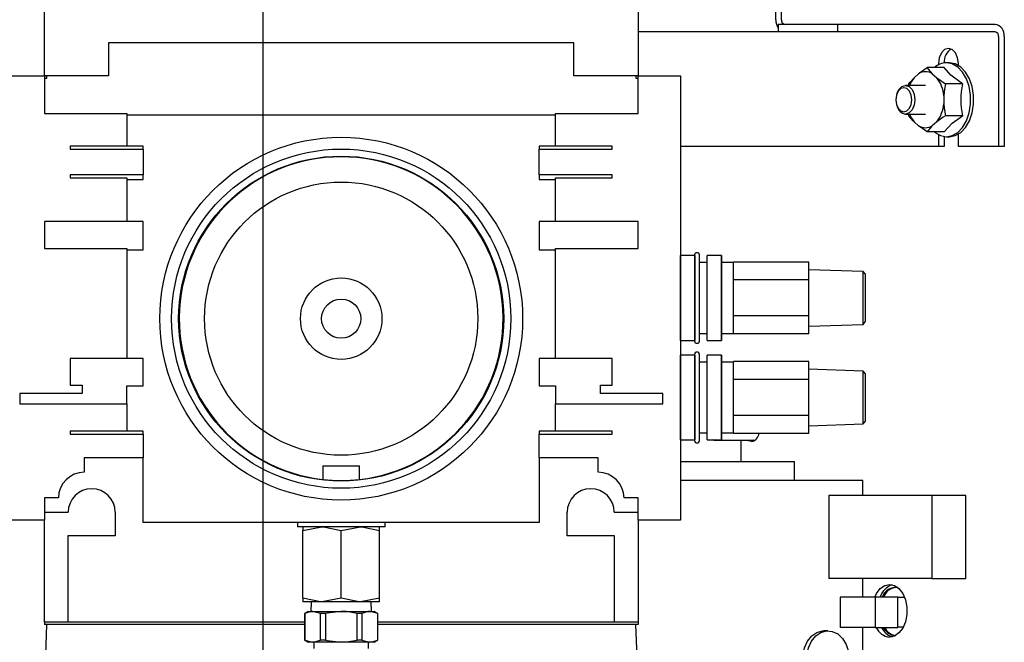
# Model space of a CAD drawing. Units: inches. Extents: x 0.8 to 16.5, y 0.7 to 10.4.
# Drawn here: x 9.3 to 9.6, y 1.9 to 2.1 of the extents above; entities that cross this region are included whole.
import ezdxf

# ---------------------------------------------------------------- set-up
doc = ezdxf.new("R2010")
doc.units = ezdxf.units.IN
doc.header["$MEASUREMENT"] = 0
doc.layers.add('FORMAT', color=7, linetype='Continuous')

# ---------------------------------------------------------------- blocks, each defined once
blk = doc.blocks.new('SW_CENTERMARKSYMBOL_3')
at = {"layer": 'FORMAT', "color": 0}
blk.add_line((1.802083333333331, -0.829166666666673), (1.802083333333333, -0.004166666666672928), dxfattribs=at)

msp = doc.modelspace()

# ---------------------------------------------------------------- linework, layer by layer
at = {"color": 7, "linetype": 'Continuous', "lineweight": 25}
for p, q in [((9.297717919917439, 2.097161952149766), (9.297717919917439, 2.1531515354831)), ((9.461780419917439, 2.1531515354831), (9.461780419917439, 2.097161952149766)), ((9.499850894551505, 2.112650299135569), (9.499850894551505, 2.150941965802236)), ((9.501419086077863, 2.112650299135569), (9.501419086077863, 2.150941965802236)), ((9.500536652000324, 2.111358632468902), (9.500536652000324, 2.109275299135569)), ((9.516857679282191, 2.111358632468902), (9.500536652000324, 2.111358632468902)), ((9.516857679282191, 2.111358632468902), (9.516857679282191, 2.109275299135569)), ((9.560422039884411, 2.111358632468902), (9.516857679282191, 2.111358632468902)), ((9.500536652000324, 2.109275299135569), (9.461780419917439, 2.109275299135569)), ((9.516857679282191, 2.109275299135569), (9.500536652000324, 2.109275299135569)), ((9.560422039884411, 2.109275299135569), (9.516857679282191, 2.109275299135569)), ((9.444072086584105, 2.1062765354831), (9.315426253250772, 2.1062765354831)), ((9.315426253250772, 2.1062765354831), (9.315426253250772, 2.097161952149766)), ((9.444072086584105, 2.097161952149766), (9.444072086584105, 2.1062765354831)), ((9.561394318630754, 2.107983632468903), (9.561394318630754, 2.077608632468903)), ((9.562962510157112, 2.107983632468903), (9.562962510157112, 2.077608632468903)), ((9.544785273220382, 2.100525299135569), (9.544785273220382, 2.100169133051244)), ((9.547816321144156, 2.100733632468903), (9.546989100114004, 2.100733632468903)), ((9.550298763108879, 2.10001165172319), (9.550298763108879, 2.100525299135569)), ((9.538039782654309, 2.096619802563069), (9.539303290753757, 2.097727894095343)), ((9.546405184544327, 2.099390031393751), (9.541680118384148, 2.099390031393752)), ((9.543093815052098, 2.097727894095343), (9.544357323151546, 2.09661980256307)), ((9.285999169917439, 2.097161952149766), (9.297717919917439, 2.097161951944714)), ((9.297717919917439, 2.097161951944714), (9.297717919917439, 2.0867452854831)), ((9.315426253250772, 2.097161952149766), (9.297717919917439, 2.097161952149766)), ((9.297717919917439, 2.0965109104831), (9.298368961584105, 2.0965109104831)), ((9.298368961584105, 2.0965109104831), (9.298368961584105, 2.097161952149767)), ((9.461780419917439, 2.097161952149766), (9.444072086584105, 2.097161952149766)), ((9.461129378250773, 2.097161952149767), (9.461129378250773, 2.0965109104831)), ((9.461129378250773, 2.0965109104831), (9.461780419917439, 2.0965109104831)), ((9.461780419917439, 2.097161952149766), (9.473499169917439, 2.097161952149766)), ((9.461780419917439, 2.0867452854831), (9.461780419917439, 2.097161952149766)), ((9.473499169917439, 2.097161952149766), (9.473499169917439, 1.974299772662586)), ((9.533393187024265, 2.092444593637118), (9.5332825809779, 2.092141547136873)), ((9.541198552902928, 2.094483632468902), (9.535672245964042, 2.094483632468902)), ((9.536543750432358, 2.094483632468902), (9.53662608598636, 2.09495766526466)), ((9.551459216942115, 2.094957665264661), (9.546734150781935, 2.09495766526466)), ((9.546252585300715, 2.091633390667843), (9.546252585300717, 2.089417207603296)), ((9.5332825809779, 2.088909051134265), (9.533393187024265, 2.088606004634021)), ((9.297717919917439, 2.0867452854831), (9.320504378250773, 2.0867452854831)), ((9.320504378250773, 2.0867452854831), (9.320504378250773, 2.077661952149766)), ((9.320504378250773, 2.086328618816433), (9.438993961584107, 2.086328618816433)), ((9.438993961584107, 2.077661952149766), (9.438993961584107, 2.0867452854831)), ((9.438993961584107, 2.0867452854831), (9.461780419917439, 2.0867452854831)), ((9.535672245964042, 2.086566965802236), (9.541198552902928, 2.086566965802236)), ((9.53662608598636, 2.086092933006478), (9.536537769085387, 2.086566965802236)), ((9.539303290753757, 2.083322704175796), (9.53803978265431, 2.084430795708069)), ((9.544357323151546, 2.08443079570807), (9.5430938150521, 2.083322704175797)), ((9.551459216942115, 2.086092933006479), (9.546734150781935, 2.086092933006479)), ((9.546405184544328, 2.081660566877387), (9.541680118384148, 2.081660566877388)), ((9.544785273220382, 2.080881465219894), (9.544785273220382, 2.077608632468903)), ((9.54635346474674, 2.080362729625159), (9.54635346474674, 2.077608632468903)), ((9.546989100114004, 2.080316965802236), (9.547816321144156, 2.080316965802236)), ((9.550298763108879, 2.077608632468903), (9.550298763108879, 2.081038946547949)), ((9.320504378250773, 2.077661952149766), (9.304879378250773, 2.077661952149766)), ((9.304879378250773, 2.077661952149766), (9.304879378250773, 2.076828618816433)), ((9.304879378250773, 2.076828618816433), (9.325061669917439, 2.076828618816433)), ((9.325061669917439, 2.077661952149766), (9.320504378250773, 2.077661952149766)), ((9.325061669917439, 2.076828618816433), (9.325061669917439, 2.077661952149766)), ((9.325061669917439, 2.076828618816433), (9.325061669917439, 2.0697452854831)), ((9.438993961584107, 2.077661952149766), (9.43443666991744, 2.077661952149766)), ((9.43443666991744, 2.077661952149766), (9.43443666991744, 2.076828618816433)), ((9.43443666991744, 2.0697452854831), (9.43443666991744, 2.076828618816433)), ((9.43443666991744, 2.076828618816433), (9.454618961584105, 2.076828618816433)), ((9.454618961584105, 2.077661952149766), (9.438993961584107, 2.077661952149766)), ((9.454618961584105, 2.076828618816433), (9.454618961584105, 2.077661952149766)), ((9.544785273220382, 2.077608632468903), (9.473499169917439, 2.077608632468903)), ((9.54635346474674, 2.077608632468903), (9.544785273220382, 2.077608632468903)), ((9.561394318630754, 2.077608632468903), (9.550298763108879, 2.077608632468903)), ((9.562962510157112, 2.077608632468903), (9.561394318630754, 2.077608632468903)), ((9.325061669917439, 2.0697452854831), (9.304879378250773, 2.0697452854831)), ((9.304879378250773, 2.0697452854831), (9.304879378250773, 2.068911952149766)), ((9.304879378250773, 2.068911952149766), (9.320504378250773, 2.068911952149766)), ((9.320504378250773, 2.068911952149766), (9.320504378250773, 2.056828618816433)), ((9.320504378250773, 2.068495285483099), (9.325061669917439, 2.068495285483099)), ((9.325061669917439, 2.068495285483099), (9.325061669917439, 2.0697452854831)), ((9.454618961584105, 2.0697452854831), (9.43443666991744, 2.0697452854831)), ((9.43443666991744, 2.0697452854831), (9.43443666991744, 2.068495285483099)), ((9.43443666991744, 2.068495285483099), (9.438993961584107, 2.068495285483099)), ((9.438993961584107, 2.056828618816433), (9.438993961584107, 2.068911952149766)), ((9.438993961584107, 2.068911952149766), (9.454618961584105, 2.068911952149766)), ((9.454618961584105, 2.068911952149766), (9.454618961584105, 2.0697452854831)), ((9.320504378250773, 2.056828618816433), (9.297717919917439, 2.056828618816433)), ((9.297717919917439, 2.056828618816433), (9.297717919917439, 2.049453618816433)), ((9.325061669917439, 2.056828618816433), (9.320504378250773, 2.056828618816433)), ((9.325061669917439, 2.049036952149766), (9.325061669917439, 2.056828618816433)), ((9.438993961584107, 2.056828618816433), (9.43443666991744, 2.056828618816433)), ((9.43443666991744, 2.056828618816433), (9.43443666991744, 2.049036952149766)), ((9.461780419917439, 2.056828618816433), (9.438993961584107, 2.056828618816433)), ((9.461780419917439, 2.049453618816433), (9.461780419917439, 2.056828618816433)), ((9.297717919917439, 2.049453618816433), (9.320504378250773, 2.049453618816433)), ((9.320504378250773, 2.049453618816433), (9.320504378250773, 2.019036952149766)), ((9.320504378250773, 2.049036952149766), (9.325061669917439, 2.049036952149766)), ((9.43443666991744, 2.049036952149766), (9.438993961584107, 2.049036952149766)), ((9.438993961584107, 2.019036952149766), (9.438993961584107, 2.049453618816433)), ((9.438993961584107, 2.049453618816433), (9.461780419917439, 2.049453618816433)), ((9.473507639867615, 2.047453630685866), (9.473499169917439, 2.047433182417279)), ((9.477449033300589, 2.047453630685866), (9.473507639867615, 2.047453630685866)), ((9.473507639867615, 2.024016106947), (9.473507639867615, 2.047453630685866)), ((9.477457503250765, 2.047433182417279), (9.477449033300589, 2.047453630685866)), ((9.477449033300589, 2.047453630685866), (9.477449033300589, 2.024016106947)), ((9.477457503250765, 2.023651535483051), (9.477457503250765, 2.047818202149815)), ((9.47829083658417, 2.048234868816482), (9.477874169917431, 2.048234868816482)), ((9.478707503250837, 2.047818202149815), (9.478707503250837, 2.023651535483051)), ((9.48088263986768, 2.047453630685866), (9.480874169917504, 2.047433182417279)), ((9.480874169917504, 2.024036555215587), (9.480874169917504, 2.047433182417279)), ((9.484824033300658, 2.047453630685866), (9.48088263986768, 2.047453630685866)), ((9.48088263986768, 2.024016106947), (9.48088263986768, 2.047453630685866)), ((9.484832503250834, 2.047433182417279), (9.484824033300658, 2.047453630685866)), ((9.484824033300658, 2.047453630685866), (9.484824033300658, 2.024016106947)), ((9.484832503250834, 2.024036555215587), (9.484832503250834, 2.047433182417279)), ((9.480874169917504, 2.045516118816482), (9.478707503250837, 2.045516118816482)), ((9.488120003250835, 2.045516118816482), (9.484832503250834, 2.045516118816482)), ((9.488120003250835, 2.045512299142587), (9.488120003250835, 2.045670104698738)), ((9.508953336584167, 2.045670104698738), (9.488120003250835, 2.045670104698738)), ((9.488120003250835, 2.040860292313736), (9.488120003250835, 2.045512299142587)), ((9.508953336584167, 2.040702486757585), (9.508953336584167, 2.045670104698738)), ((9.523953717317175, 2.043023543978563), (9.508953336584167, 2.043547368816431)), ((9.488120003250835, 2.040702486757585), (9.488120003250835, 2.040860292313736)), ((9.488120003250835, 2.040386875645283), (9.488120003250835, 2.040702486757585)), ((9.508953336584167, 2.040702486757585), (9.488120003250835, 2.040702486757585)), ((9.508953336584167, 2.030767250875281), (9.508953336584167, 2.040702486757585)), ((9.524578336584169, 2.042376731793105), (9.523953717317175, 2.043023543978563)), ((9.523953717317175, 2.028446193654303), (9.523953717317175, 2.043023543978564)), ((9.524578336584169, 2.042376731793105), (9.524578336584169, 2.029093005839761)), ((9.488120003250835, 2.031082861987582), (9.488120003250835, 2.040386875645283)), ((9.488120003250835, 2.030767250875281), (9.488120003250835, 2.031082861987582)), ((9.508953336584167, 2.030767250875281), (9.488120003250835, 2.030767250875281)), ((9.488120003250835, 2.030609445319129), (9.488120003250835, 2.030767250875281)), ((9.488120003250835, 2.025957438490278), (9.488120003250835, 2.030609445319129)), ((9.508953336584167, 2.025799632934128), (9.508953336584167, 2.030767250875281)), ((9.508953336584167, 2.027922368816435), (9.523953717317175, 2.028446193654303)), ((9.523953717317175, 2.028446193654303), (9.524578336584169, 2.029093005839761)), ((9.478707503250837, 2.025953618816385), (9.480874169917504, 2.025953618816385)), ((9.484832503250834, 2.025953618816385), (9.488120003250835, 2.025953618816385)), ((9.488120003250835, 2.025799632934128), (9.488120003250835, 2.025957438490278)), ((9.508953336584167, 2.025799632934128), (9.488120003250835, 2.025799632934128)), ((9.473499169917439, 2.024036555215588), (9.473507639867615, 2.024016106947001)), ((9.473507639867615, 2.024016106947001), (9.477449033300589, 2.024016106947001)), ((9.477449033300589, 2.024016106947), (9.477457503250765, 2.024036555215587)), ((9.477874169917431, 2.023234868816385), (9.47829083658417, 2.023234868816385)), ((9.480874169917504, 2.024036555215588), (9.48088263986768, 2.024016106947001)), ((9.48088263986768, 2.024016106947001), (9.484824033300658, 2.024016106947001)), ((9.484824033300658, 2.024016106947001), (9.484832503250834, 2.024036555215588)), ((9.320504378250773, 2.019036952149766), (9.304879378250773, 2.019036952149766)), ((9.304879378250773, 2.019036952149766), (9.304879378250773, 2.011661952149766)), ((9.325061669917439, 2.019036952149766), (9.320504378250773, 2.019036952149766)), ((9.325061669917439, 2.011453618816432), (9.325061669917439, 2.019036952149766)), ((9.438993961584107, 2.019036952149766), (9.43443666991744, 2.019036952149766)), ((9.43443666991744, 2.019036952149766), (9.43443666991744, 2.011453618816432)), ((9.454618961584105, 2.019036952149766), (9.438993961584107, 2.019036952149766)), ((9.454618961584105, 2.011661952149766), (9.454618961584105, 2.019036952149766)), ((9.473507639867616, 2.019953630685868), (9.47349916991744, 2.019933182417281)), ((9.47744903330059, 2.019953630685868), (9.473507639867616, 2.019953630685868)), ((9.473507639867616, 1.996516106947003), (9.473507639867616, 2.019953630685869)), ((9.477457503250767, 2.019933182417281), (9.47744903330059, 2.019953630685869)), ((9.47744903330059, 2.019953630685869), (9.47744903330059, 1.996516106947003)), ((9.477457503250767, 1.996151535483053), (9.477457503250767, 2.020318202149817)), ((9.478290836584172, 2.020734868816484), (9.477874169917433, 2.020734868816484)), ((9.478707503250838, 2.020318202149817), (9.478707503250838, 1.996151535483053)), ((9.480882639867682, 2.019953630685868), (9.480874169917506, 2.019933182417281)), ((9.480874169917506, 1.99653655521559), (9.480874169917506, 2.019933182417281)), ((9.48482403330066, 2.019953630685868), (9.480882639867682, 2.019953630685868)), ((9.480882639867682, 1.996516106947003), (9.480882639867682, 2.019953630685869)), ((9.484832503250836, 2.019933182417281), (9.48482403330066, 2.019953630685868)), ((9.48482403330066, 2.019953630685869), (9.48482403330066, 1.996516106947003)), ((9.484832503250836, 1.99653655521559), (9.484832503250836, 2.019933182417281)), ((9.480874169917506, 2.018016118816484), (9.478707503250838, 2.018016118816484)), ((9.488120003250836, 2.018016118816484), (9.484832503250836, 2.018016118816484)), ((9.488120003250836, 2.01801229914259), (9.488120003250836, 2.01817010469874)), ((9.508953336584169, 2.01817010469874), (9.488120003250836, 2.01817010469874)), ((9.488120003250836, 2.013360292313738), (9.488120003250836, 2.01801229914259)), ((9.508953336584169, 2.013202486757588), (9.508953336584169, 2.01817010469874)), ((9.523953717317177, 2.015523543978566), (9.508953336584169, 2.016047368816434)), ((9.524578336584169, 2.014876731793108), (9.523953717317177, 2.015523543978566)), ((9.523953717317177, 2.000946193654305), (9.523953717317177, 2.015523543978566)), ((9.524578336584169, 2.014876731793108), (9.524578336584169, 2.001593005839764)), ((9.304879378250773, 2.011661952149766), (9.308129378250772, 2.011661952149766)), ((9.308129378250772, 2.011661952149766), (9.308129378250772, 2.009370285483099)), ((9.320504378250773, 2.006453618816433), (9.320504378250773, 2.011453618816432)), ((9.320504378250773, 2.011453618816432), (9.325061669917439, 2.011453618816432)), ((9.43443666991744, 2.011453618816432), (9.438993961584107, 2.011453618816432)), ((9.438993961584107, 2.011453618816432), (9.438993961584107, 2.006453618816433)), ((9.451368961584105, 2.009370285483099), (9.451368961584105, 2.011661952149766)), ((9.451368961584105, 2.011661952149766), (9.454618961584105, 2.011661952149766)), ((9.488120003250836, 2.013202486757588), (9.488120003250836, 2.013360292313738)), ((9.488120003250836, 2.012886875645286), (9.488120003250836, 2.013202486757588)), ((9.508953336584169, 2.013202486757588), (9.488120003250836, 2.013202486757588)), ((9.488120003250836, 2.003582861987585), (9.488120003250836, 2.012886875645286)), ((9.508953336584169, 2.003267250875283), (9.508953336584169, 2.013202486757588)), ((9.308129378250772, 2.009370285483099), (9.290915836584107, 2.009370285483099)), ((9.290915836584107, 2.009370285483099), (9.290915836584107, 2.006453618816433)), ((9.468582503250772, 2.009370285483099), (9.451368961584105, 2.009370285483099)), ((9.468582503250772, 2.006453618816433), (9.468582503250772, 2.009370285483099)), ((9.290915836584107, 2.006453618816433), (9.320504378250773, 2.006453618816433)), ((9.320504378250773, 2.006453618816433), (9.320504378250773, 1.998953618816432)), ((9.438993961584107, 1.998953618816432), (9.438993961584107, 2.006453618816433)), ((9.438993961584107, 2.006453618816433), (9.468582503250772, 2.006453618816433)), ((9.488120003250836, 2.003267250875283), (9.488120003250836, 2.003582861987585)), ((9.488120003250836, 2.003109445319132), (9.488120003250836, 2.003267250875283)), ((9.508953336584169, 2.003267250875283), (9.488120003250836, 2.003267250875283)), ((9.488120003250836, 1.998457438490281), (9.488120003250836, 2.003109445319132)), ((9.508953336584169, 1.99829963293413), (9.508953336584169, 2.003267250875283)), ((9.508953336584169, 2.000422368816438), (9.523953717317177, 2.000946193654305)), ((9.523953717317177, 2.000946193654305), (9.524578336584169, 2.001593005839764)), ((9.320504378250773, 1.998953618816432), (9.304879378250773, 1.998953618816432)), ((9.304879378250773, 1.998953618816432), (9.304879378250773, 1.998120285483099)), ((9.304879378250773, 1.998120285483099), (9.325061669917439, 1.998120285483099)), ((9.325061669917439, 1.998953618816433), (9.320504378250773, 1.998953618816432)), ((9.325061669917439, 1.998120285483099), (9.325061669917439, 1.998953618816433)), ((9.325061669917439, 1.998120285483099), (9.325061669917439, 1.991536952149766)), ((9.438993961584107, 1.998953618816432), (9.43443666991744, 1.998953618816432)), ((9.43443666991744, 1.998953618816432), (9.43443666991744, 1.998120285483099)), ((9.43443666991744, 1.991536952149766), (9.43443666991744, 1.998120285483099)), ((9.43443666991744, 1.998120285483099), (9.454618961584105, 1.998120285483099)), ((9.454618961584105, 1.998953618816433), (9.438993961584107, 1.998953618816432)), ((9.454618961584105, 1.998120285483099), (9.454618961584105, 1.998953618816433)), ((9.478707503250838, 1.998453618816387), (9.480874169917506, 1.998453618816387)), ((9.484832503250836, 1.998453618816387), (9.488120003250836, 1.998453618816387)), ((9.488120003250836, 1.99829963293413), (9.488120003250836, 1.998457438490281)), ((9.508953336584169, 1.99829963293413), (9.488120003250836, 1.99829963293413)), ((9.47349916991744, 1.99653655521559), (9.473507639867616, 1.996516106947003)), ((9.473507639867616, 1.996516106947003), (9.47744903330059, 1.996516106947003)), ((9.47744903330059, 1.996516106947003), (9.477457503250767, 1.99653655521559)), ((9.477874169917433, 1.995734868816387), (9.478290836584172, 1.995734868816387)), ((9.480874169917506, 1.99653655521559), (9.480882639867682, 1.996516106947003)), ((9.480882639867682, 1.996516106947003), (9.48482403330066, 1.996516106947003)), ((9.482742667177572, 1.996416965802236), (9.494170668322516, 1.996416965802236)), ((9.48482403330066, 1.996516106947003), (9.484832503250836, 1.99653655521559)), ((9.490135069092645, 1.996416965802236), (9.490135069092645, 1.990525299135569)), ((9.325061669917439, 1.991536952149766), (9.308754378250773, 1.991536952149766)), ((9.308754378250773, 1.991536952149766), (9.308754378250773, 1.987546913267538)), ((9.325061669917439, 1.973703618816432), (9.325061669917439, 1.991536952149766)), ((9.374716553459276, 1.989328618816433), (9.374716553459276, 1.985566673246044)), ((9.374716553459276, 1.989328618816433), (9.384781786375603, 1.989328618816433)), ((9.384781786375603, 1.985566673246044), (9.384781786375603, 1.989328618816433)), ((9.450743961584106, 1.991536952149766), (9.43443666991744, 1.991536952149766)), ((9.43443666991744, 1.991536952149766), (9.43443666991744, 1.973703618816432)), ((9.450743961584106, 1.987546913267538), (9.450743961584106, 1.991536952149766)), ((9.473499169917439, 1.990525299135569), (9.504134584626117, 1.990525299135569)), ((9.504134584626117, 1.990525299135569), (9.505001579480796, 1.990525299135569)), ((9.505001579480796, 1.985316965802236), (9.505001579480796, 1.990525299135569)), ((9.523936567192717, 1.985316965802236), (9.473499169917439, 1.985316965802236)), ((9.523936567192717, 1.98115029913557), (9.523936567192717, 1.985316965802236)), ((9.514527418034572, 1.98115029913557), (9.514527418034572, 1.958233632468903)), ((9.542986352160517, 1.98115029913557), (9.514527418034572, 1.98115029913557)), ((9.542986352160517, 1.98115029913557), (9.542986352160517, 1.958233632468903)), ((9.552395501318662, 1.98115029913557), (9.542986352160517, 1.98115029913557)), ((9.552395501318662, 1.958233632468903), (9.552395501318662, 1.98115029913557)), ((9.30159314887689, 1.980466438034881), (9.297717919917439, 1.980466439329253)), ((9.297717919917439, 1.980466439329253), (9.297717919917439, 1.974299772662586)), ((9.461780419917439, 1.980466439329253), (9.457904962060741, 1.980466438034805)), ((9.461780419917439, 1.974299772662586), (9.461780419917439, 1.980466439329253)), ((9.297717919917439, 1.976521327149765), (9.304302399704854, 1.976521327149765)), ((9.317302399704856, 1.976521327149765), (9.317302399704856, 1.970021327149766)), ((9.442195940130022, 1.970021327149766), (9.442195940130022, 1.976521327149766)), ((9.455195940130022, 1.976521327149766), (9.461780419917439, 1.976521327149766)), ((9.297717919917439, 1.974299772662586), (9.285999169917439, 1.974299772662586)), ((9.297717919917439, 1.946104660483099), (9.297717919917439, 1.974299772662586)), ((9.43443666991744, 1.973703618816432), (9.325061669917439, 1.973703618816432)), ((9.367635980288416, 1.973703618816415), (9.367635980288416, 1.972453618816415)), ((9.391862359546462, 1.972453618816415), (9.391862359546462, 1.973703618816415)), ((9.473499169917439, 1.974299772662586), (9.461780419917439, 1.974299772662586)), ((9.461780419917439, 1.974299772662586), (9.461780419917439, 1.946104660483099)), ((9.317302399704856, 1.970021327149766), (9.304228336584105, 1.970021327149766)), ((9.304228336584105, 1.970021327149766), (9.304228336584105, 1.946104660483099)), ((9.391862359546462, 1.972453618816415), (9.367635980288416, 1.972453618816415)), ((9.369124169917438, 1.971504632093222), (9.374436669917438, 1.972453618816415)), ((9.369124169917438, 1.972453618816415), (9.369124169917438, 1.971504632093222)), ((9.369124169917438, 1.952731772206275), (9.369124169917438, 1.971504632093222)), ((9.379749169917439, 1.971504632093221), (9.38506166991744, 1.972453618816415)), ((9.379749169917439, 1.952731772206275), (9.379749169917439, 1.971504632093221)), ((9.390374169917438, 1.971504632093222), (9.390374169917438, 1.972453618816415)), ((9.390374169917438, 1.952731772206275), (9.390374169917438, 1.971504632093222)), ((9.455270003250773, 1.970021327149766), (9.442195940130022, 1.970021327149766)), ((9.455270003250773, 1.946104660483099), (9.455270003250773, 1.970021327149766)), ((9.542986352160517, 1.958233632468903), (9.514527418034572, 1.958233632468903)), ((9.523936567192719, 1.953025299135569), (9.523936567192719, 1.958233632468903)), ((9.542986352160517, 1.958233632468903), (9.552395501318662, 1.958233632468903)), ((9.369124169917438, 1.952731772206275), (9.369124169917438, 1.951782785483082)), ((9.374436669917438, 1.951782785483082), (9.369124169917438, 1.951782785483082)), ((9.371478372395323, 1.951782785483082), (9.371394956291603, 1.949103618816415)), ((9.379749169917439, 1.952731772206275), (9.374436669917438, 1.951782785483082)), ((9.38506166991744, 1.951782785483082), (9.374436669917438, 1.951782785483082)), ((9.390374169917438, 1.952731772206275), (9.38506166991744, 1.951782785483082)), ((9.390374169917438, 1.951782785483082), (9.38506166991744, 1.951782785483082)), ((9.388103383543273, 1.949103618816415), (9.388019967439554, 1.951782785483082)), ((9.390374169917438, 1.951782785483082), (9.390374169917438, 1.952731772206275)), ((9.517663801087286, 1.953025299135569), (9.517663801087286, 1.944691965802236)), ((9.527264405370738, 1.953025299135569), (9.517663801087286, 1.953025299135569)), ((9.527264405370738, 1.953025299135569), (9.527264405370738, 1.944691965802236)), ((9.53353717147617, 1.953025299135569), (9.527264405370738, 1.953025299135569)), ((9.53353717147617, 1.944691965802236), (9.53353717147617, 1.953025299135569)), ((9.535437699622296, 1.952921132468903), (9.53353717147617, 1.952921132468903)), ((9.370634586584105, 1.949103618816415), (9.369641222302002, 1.94853009968074)), ((9.369641222302002, 1.94853009968074), (9.369641222302002, 1.94118963795209)), ((9.369670819296958, 1.94853009968074), (9.369641222302002, 1.94853009968074)), ((9.369670819296958, 1.94853009968074), (9.369670819296958, 1.94118963795209)), ((9.370634586584105, 1.949103618816415), (9.371855709205862, 1.949103618816415)), ((9.374040599114766, 1.94853009968074), (9.371855709205862, 1.949103618816415)), ((9.371855709205862, 1.949103618816415), (9.379749169917439, 1.949103618816415)), ((9.374040599114766, 1.94118963795209), (9.374040599114766, 1.94853009968074)), ((9.375379390099631, 1.94853009968074), (9.374040599114766, 1.94853009968074)), ((9.375379390099631, 1.94853009968074), (9.375379390099631, 1.94118963795209)), ((9.379749169917439, 1.949103618816415), (9.387642630629015, 1.949103618816415)), ((9.384118949735246, 1.94118963795209), (9.384118949735246, 1.94853009968074)), ((9.385457740720112, 1.94853009968074), (9.384118949735246, 1.94853009968074)), ((9.385457740720112, 1.94853009968074), (9.385457740720112, 1.94118963795209)), ((9.389827520537919, 1.94853009968074), (9.387642630629015, 1.949103618816415)), ((9.387642630629015, 1.949103618816415), (9.38886375325077, 1.949103618816415)), ((9.389857117532875, 1.94853009968074), (9.38886375325077, 1.949103618816415)), ((9.389827520537919, 1.94118963795209), (9.389827520537919, 1.94853009968074)), ((9.389857117532875, 1.94853009968074), (9.389827520537919, 1.94853009968074)), ((9.389857117532875, 1.94118963795209), (9.389857117532875, 1.94853009968074)), ((9.297665836584105, 1.9246202854831), (9.298393352615184, 1.945453618816433)), ((9.297717919917439, 1.946104660483099), (9.297717919917439, 1.945453618816433)), ((9.304228336584105, 1.946104660483099), (9.297717919917439, 1.946104660483099)), ((9.298547613230294, 1.945453618816433), (9.297717919917439, 1.945453618816433)), ((9.299684232433416, 1.945453618816433), (9.298547613230294, 1.945453618816433)), ((9.369641222302002, 1.945453618816433), (9.299684232433416, 1.945453618816433)), ((9.369641222302002, 1.946104660483099), (9.304228336584105, 1.946104660483099)), ((9.455270003250773, 1.946104660483099), (9.389857117532875, 1.946104660483099)), ((9.459814107401462, 1.945453618816433), (9.389857117532875, 1.945453618816433)), ((9.461780419917439, 1.946104660483099), (9.455270003250773, 1.946104660483099)), ((9.460950726604583, 1.945453618816433), (9.459814107401462, 1.945453618816433)), ((9.461780419917439, 1.945453618816433), (9.460950726604583, 1.945453618816433)), ((9.461104987219693, 1.945453618816433), (9.461832503250772, 1.9246202854831)), ((9.461780419917439, 1.946104660483099), (9.461780419917439, 1.945453618816433)), ((9.514252462367116, 1.943754465802236), (9.513155250449008, 1.943754465802236)), ((9.527264405370738, 1.944691965802236), (9.517663801087286, 1.944691965802236)), ((9.523936567192719, 1.923858632468903), (9.523936567192719, 1.944691965802236)), ((9.527264405370738, 1.944691965802236), (9.53353717147617, 1.944691965802236)), ((9.53353717147617, 1.944796132468903), (9.535068356122672, 1.944796132468903)), ((9.369641222302002, 1.94118963795209), (9.370634586584105, 1.940616118816415)), ((9.369670819296958, 1.94118963795209), (9.369641222302002, 1.94118963795209)), ((9.369670819296958, 1.94118963795209), (9.371855709205862, 1.940616118816415)), ((9.371855709205862, 1.940616118816415), (9.370634586584105, 1.940616118816415)), ((9.379749169917439, 1.940616118816415), (9.371855709205862, 1.940616118816415)), ((9.372213278726422, 1.940616118816415), (9.372213278726422, 1.938811899225197)), ((9.375379390099631, 1.94118963795209), (9.374040599114766, 1.94118963795209)), ((9.387642630629015, 1.940616118816415), (9.379749169917439, 1.940616118816415)), ((9.385457740720112, 1.94118963795209), (9.384118949735246, 1.94118963795209)), ((9.385457740720112, 1.94118963795209), (9.387642630629015, 1.940616118816415)), ((9.387285061108456, 1.938811899225197), (9.387285061108456, 1.940616118816415)), ((9.38886375325077, 1.940616118816415), (9.387642630629015, 1.940616118816415)), ((9.38886375325077, 1.940616118816415), (9.389857117532875, 1.94118963795209)), ((9.389857117532875, 1.94118963795209), (9.389827520537919, 1.94118963795209)), ((9.53299138686934, 1.942446222909764), (9.532834567716826, 1.942441965802236))]:
    msp.add_line(p, q, dxfattribs=at)
at = {"color": 7, "linetype": 'Continuous', "lineweight": 25, "flags": 128}
for points in [[(9.550298763108879, 2.100525299135569), (9.550088918394977, 2.102127786008598), (9.54949133120871, 2.103486308781788), (9.54859697878205, 2.10439404467796), (9.54754201816463, 2.104712799135569), (9.54648705754721, 2.10439404467796), (9.545592705120551, 2.103486308781788), (9.544995117934286, 2.102127786008598), (9.544785273220382, 2.100525299135569)], [(9.543656469425326, 2.081660566877387), (9.543865963820705, 2.081486268873693), (9.545380797619845, 2.080613601416012), (9.546989100114004, 2.080316965802236), (9.548597402608163, 2.080613601416012), (9.550112236407303, 2.081486268873693), (9.551445564877216, 2.082884251914656), (9.552519899813682, 2.084726304846022), (9.55327280477524, 2.08690537424701), (9.553660523662224, 2.089294820524629), (9.553660523662224, 2.091755777746509), (9.553272804775238, 2.094145224024128), (9.552519899813682, 2.096324293425117), (9.551445564877216, 2.098166346356483), (9.550112236407303, 2.099564329397446), (9.548597402608163, 2.100436996855127), (9.546989100114004, 2.100733632468902), (9.546989100114004, 2.100733632468902)], [(9.547816321144158, 2.080316965802236), (9.549424623638316, 2.080613601416012), (9.550939457437458, 2.081486268873693), (9.55227278590737, 2.082884251914656), (9.553347120843835, 2.084726304846023), (9.554100025805393, 2.086905374247011), (9.554487744692377, 2.08929482052463), (9.554487744692377, 2.091755777746509), (9.554100025805393, 2.094145224024129), (9.553347120843835, 2.096324293425117), (9.55227278590737, 2.098166346356483), (9.550939457437458, 2.099564329397446), (9.549424623638316, 2.100436996855127), (9.547816321144158, 2.100733632468903), (9.547816321144158, 2.100733632468903)], [(9.539303290753757, 2.097727894095343), (9.53958682473971, 2.097947966129955), (9.541680118384148, 2.099390031393752)], [(9.541680118384148, 2.099390031393752), (9.541987275108301, 2.098973679729105), (9.543093815052098, 2.097727894095343)], [(9.551459216942115, 2.094957665264661), (9.548239248052193, 2.097331374901382), (9.546405184544327, 2.099390031393751)], [(9.53662608598636, 2.09495766526466), (9.536933242710514, 2.095374016929307), (9.538039782654309, 2.096619802563069)], [(9.544357323151546, 2.09661980256307), (9.544640857137498, 2.096399730528457), (9.546734150781935, 2.09495766526466)], [(9.535201788506136, 2.087191965802236), (9.536041558151844, 2.087445700693865), (9.536753480481522, 2.088168276531614), (9.53722917177407, 2.089249687694352), (9.537396212342353, 2.090525299135569), (9.53722917177407, 2.091800910576786), (9.536753480481522, 2.092882321739524), (9.536041558151844, 2.093604897577273), (9.535201788506136, 2.093858632468903), (9.534362018860428, 2.093604897577273), (9.533650096530748, 2.092882321739524), (9.5331744052382, 2.091800910576786), (9.533007364669919, 2.090525299135569), (9.5331744052382, 2.089249687694352), (9.53365009653075, 2.088168276531614), (9.534362018860428, 2.087445700693865), (9.535201788506136, 2.087191965802236)], [(9.533393187024265, 2.092444593637118), (9.533829611743272, 2.093324263477766), (9.534675019509764, 2.094182322285093), (9.535672245964042, 2.094483632468902), (9.53666947241832, 2.094182322285093), (9.537514880184814, 2.093324263477766), (9.538079763594718, 2.092040087722014), (9.538278124269551, 2.090525299135569), (9.538079763594718, 2.089010510549124), (9.537514880184814, 2.087726334793373), (9.53666947241832, 2.086868275986045), (9.535672245964042, 2.086566965802236), (9.535672245964042, 2.086566965802236)], [(9.546734150781935, 2.09495766526466), (9.546445612875857, 2.09340896474647), (9.546252585300715, 2.091633390667843)], [(9.546252585300717, 2.089417207603296), (9.546366447228994, 2.088209922991276), (9.546734150781935, 2.086092933006479)], [(9.53803978265431, 2.084430795708069), (9.537821439692202, 2.084650867742682), (9.53662608598636, 2.086092933006478)], [(9.546734150781935, 2.086092933006479), (9.546091812477606, 2.085676581341831), (9.544357323151546, 2.08443079570807)], [(9.546405184544328, 2.081660566877387), (9.548598489313449, 2.084034276514108), (9.551459216942115, 2.086092933006479)], [(9.541680118384148, 2.081660566877388), (9.541037780079817, 2.082076918542034), (9.539303290753757, 2.083322704175796)], [(9.5430938150521, 2.083322704175797), (9.542875472089989, 2.083102632141183), (9.541680118384148, 2.081660566877388)], [(9.483233960949311, 1.996516106947007), (9.482742667177572, 1.996416965802236), (9.482251373405834, 1.996516106947007)], [(9.493152401867443, 1.996025299135569), (9.492333626462878, 1.996272690654908), (9.49213413541237, 1.996416965802236)], [(9.493901997417042, 1.996231287615103), (9.493832817562076, 1.996272690654908), (9.493633326511567, 1.996416965802236)], [(9.374436669917438, 1.972453618816415), (9.374814381191205, 1.972448452794564), (9.379749169917439, 1.971504632093221)], [(9.38506166991744, 1.972453618816415), (9.385439381191205, 1.972448452794564), (9.390374169917438, 1.971504632093222)], [(9.52716368610526, 1.953025299135569), (9.527652689721341, 1.954050325320587), (9.528685276747785, 1.95540943947913), (9.529928114625722, 1.956271602068175), (9.531280516021722, 1.956566965802236), (9.532632917417722, 1.956271602068175), (9.533875755295659, 1.95540943947913), (9.534908342322103, 1.954050325320587), (9.535647024437205, 1.952304366938708), (9.536031958009108, 1.950313011497979), (9.536031958009108, 1.94823758677316), (9.535647024437205, 1.94624623133243), (9.534908342322103, 1.944500272950552), (9.533875755295659, 1.943141158792008), (9.532632917417722, 1.942278996202964), (9.531280516021722, 1.941983632468903), (9.531280516021722, 1.941983632468903)], [(9.374436669917438, 1.951782785483082), (9.374058958643673, 1.951787951504932), (9.369124169917438, 1.952731772206275)], [(9.38506166991744, 1.951782785483082), (9.384683958643672, 1.951787951504932), (9.379749169917439, 1.952731772206275)], [(9.371855709205862, 1.949103618816415), (9.371316605470351, 1.949066927288194), (9.369670819296958, 1.94853009968074)], [(9.379749169917439, 1.949103618816415), (9.375842855293385, 1.948640691660007), (9.375379390099631, 1.94853009968074)], [(9.384118949735246, 1.94853009968074), (9.381202578840641, 1.949037135386792), (9.379749169917439, 1.949103618816415)], [(9.387642630629015, 1.949103618816415), (9.387103526893505, 1.949066927288194), (9.385457740720112, 1.94853009968074)], [(9.513155250449008, 1.928129465802236), (9.512753936045094, 1.928147678542935), (9.51118591781092, 1.928580552348182), (9.509763955969417, 1.929559388513092), (9.508593510925323, 1.931011591237188), (9.507761389233131, 1.932829457287812), (9.507329305552048, 1.934878163856171), (9.507329305552048, 1.9370057677483), (9.507761389233131, 1.93905447431666), (9.508593510925323, 1.940872340367283), (9.509763955969417, 1.94232454309138), (9.51118591781092, 1.943303379256289), (9.512753936045094, 1.943736253061537), (9.513155250449008, 1.943754465802236)], [(9.520133180590959, 1.935941965802236), (9.519915107606876, 1.933834178527572), (9.519277062130238, 1.931882716192584), (9.518266365075183, 1.930232309831313), (9.516957975218656, 1.929005362533467), (9.515448929850825, 1.928292871367218), (9.513851147963203, 1.928147678542935), (9.51228312972903, 1.928580552348182), (9.510861167887525, 1.929559388513092), (9.50969072284343, 1.931011591237188), (9.508858601151239, 1.932829457287812), (9.508426517470156, 1.934878163856171), (9.508426517470156, 1.9370057677483), (9.508858601151239, 1.93905447431666), (9.50969072284343, 1.940872340367283), (9.510861167887525, 1.94232454309138), (9.51228312972903, 1.943303379256289), (9.513851147963203, 1.943736253061537), (9.515448929850825, 1.943591060237254), (9.516957975218656, 1.942878569071004), (9.518266365075183, 1.941651621773159), (9.519277062130238, 1.940001215411888), (9.519915107606876, 1.9380497530769), (9.520133180590959, 1.935941965802236)], [(9.371855709205862, 1.940616118816415), (9.372394812941373, 1.940652810344635), (9.374040599114766, 1.94118963795209)], [(9.375379390099631, 1.94118963795209), (9.375842855293385, 1.941079045972822), (9.379749169917439, 1.940616118816415)], [(9.379749169917439, 1.940616118816415), (9.381202578840641, 1.940682602246038), (9.384118949735246, 1.94118963795209)], [(9.387642630629015, 1.940616118816415), (9.388181734364526, 1.940652810344635), (9.389827520537919, 1.94118963795209)]]:
    msp.add_lwpolyline(points, dxfattribs=at)
at = {"color": 7, "linetype": 'Continuous', "lineweight": 25}
for radius in [0.05013020833333326, 0.046875, 0.04491666666666649, 0.03774999999999995, 0.01124999999999998, 0.005416666666666625]:
    msp.add_circle((9.379749169917439, 2.030016118816433), radius, dxfattribs=at)
for centre, radius, start, end in [((9.503872955106553, 2.112591029445737), 0.004022497234878636, 179.1557418754614, 213.961727946904), ((9.502577288053503, 2.112510348783856), 0.001166626725788056, 173.1101164032901, 260.8297724065877), ((9.559936240478828, 2.108349309194349), 0.003048282735120454, 353.1101164032265, 80.82977240659692), ((9.560236116655112, 2.108123582820615), 0.001166626725788931, 353.1101164033014, 80.8297724065008), ((9.550434885335218, 2.101031052137433), 0.00409371955742636, 121.0057145161751, 184.8046254868638), ((9.547169077946933, 2.0954823377521), 0.005254378005346115, 91.96293219291368, 131.9522325663131), ((9.541198552902928, 2.094736892430582), 0.003540919311799956, 57.639418279827, 122.360581720205), ((9.544008982610862, 2.091751538659937), 0.007702684048554053, 140.8005579164016, 159.2253244488244), ((9.537086247843634, 2.091002786659687), 0.009188003253819403, 3.935498670141248, 37.6866301940635), ((9.57078296511844, 2.09052529913557), 0.01982556715668722, 167.0813032412453, 192.9186967587568), ((9.536048749177612, 2.089280973712594), 0.0027399988334519, 194.260989192222, 262.1019988540372), ((9.537086247843618, 2.090047811611463), 0.009188003253837826, 322.31336980595, 356.0645013298036), ((9.544008982610839, 2.089299059611193), 0.007702684048529728, 200.7746755511818, 219.19944208367), ((9.541198552902928, 2.086313705840566), 0.003540919311808584, 237.6394182798843, 302.360581720125), ((9.379749169917439, 2.030016118816433), 0.04473343760465902, 276.4595847723128, 263.5404152276911), ((9.477874169917431, 2.047818202149815), 0.0004166666666667318, 90, 179.9999999999389), ((9.47829083658417, 2.047818202149815), 0.0004166666666667318, 6.106664988415507e-11, 90), ((9.477874169917431, 2.023651535483051), 0.0004166666666662877, 180.0000000000619, 270.0000000000008), ((9.47829083658417, 2.023651535483051), 0.0004166666666662877, 270.0000000000008, 359.9999999999397), ((9.477874169917433, 2.020318202149817), 0.0004166666666667318, 90, 179.9999999999389), ((9.478290836584172, 2.020318202149817), 0.0004166666666667318, 6.106664988415507e-11, 90), ((9.492604620410289, 1.998569708703647), 0.002602707162730356, 282.1496644842002, 354.0438526841929), ((9.477874169917433, 1.996151535483054), 0.0004166666666667318, 180.0000000000924, 270.0000000000008), ((9.478290836584172, 1.996151535483054), 0.0004166666666667318, 270.0000000000008, 359.9999999999092), ((9.308754149309657, 1.980385454937864), 0.007161458333334564, 89.9981683395843, 179.3520749056276), ((9.450743961628017, 1.980385454934205), 0.007161458333333481, 0.6479251230415912, 90.00000035131757), ((9.37974916991744, 2.026090286052646), 0.04083491671736805, 262.9206991244051, 277.0793008755941), ((9.310802399704855, 1.976521327149765), 0.006500000000000838, 0, 180), ((9.448695940130023, 1.976521327149766), 0.006500000000000838, 0, 180), ((9.533695860544286, 1.9514844901622), 0.005263555223555009, 108.4494833783841, 162.9784357385113), ((9.532940401630624, 1.95190865029988), 0.003824061522929585, 80.43916491862382, 163.0219106012456), ((9.533586533983788, 1.951563779453853), 0.00424914796822442, 98.05147413172864, 159.881924533661), ((9.531808496247093, 1.946638901790286), 0.004685114253996833, 204.5544516193498, 263.5294134311459), ((9.533545485713358, 1.946808918661685), 0.004972372946086732, 205.1977004804751, 252.2563499385899), ((9.533159498880242, 1.946443457643087), 0.004014662777040803, 205.8663700158154, 265.3576249694314), ((9.533511483958314, 1.946476331570252), 0.00406353009059765, 206.0475656431335, 262.6464590076931)]:
    msp.add_arc(centre, radius, start, end, dxfattribs=at)

# ---------------------------------------------------------------- block references
at = {"layer": 'FORMAT'}
msp.add_blockref('SW_CENTERMARKSYMBOL_3', (7.556113756584106, 2.459275299135574), dxfattribs=at)

doc.saveas('drawing.dxf')
